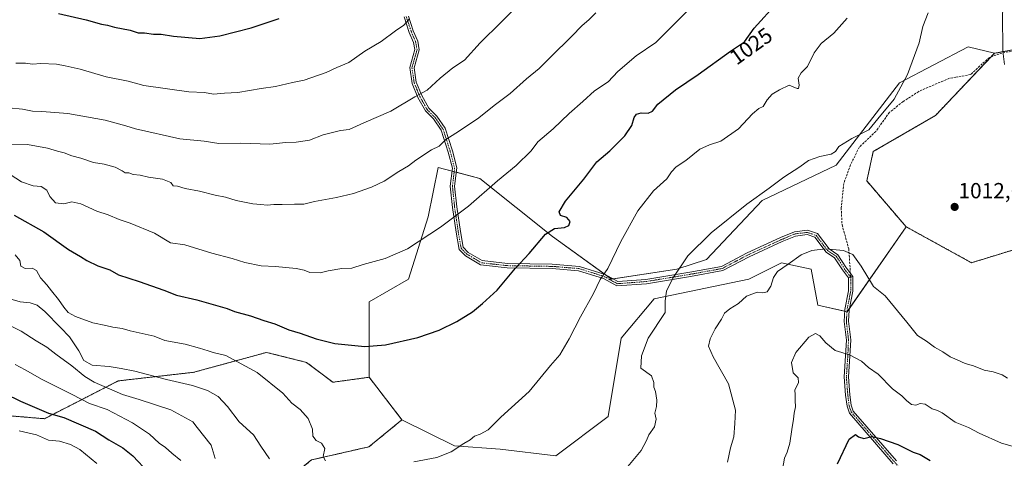
# Model space of a CAD drawing. Units: metres. Extents: x 583473 to 586923, y 4735877 to 4738233.
# Drawn here: x 584801 to 585252, y 4737769 to 4737970 of the extents above; entities that cross this region are included whole.
import ezdxf
from ezdxf.enums import TextEntityAlignment as Align

# ---------------------------------------------------------------- set-up
doc = ezdxf.new("R2010")
doc.units = ezdxf.units.M
doc.header["$MEASUREMENT"] = 0
for name, pattern in [('TRAZO_Y_PUNTO', [1, 0.5, -0.25, 0, -0.25]), ('TRAZOS', [0.75, 0.5, -0.25]), ('TRAZOSX2', [1.5, 1, -0.5])]:
    doc.linetypes.add(name, pattern=pattern)
for name, color, linetype, lineweight in [('Arbolado forestal', 92, 'TRAZOS', 0), ('Arbolado forestal CxS', 92, 'Continuous', 0), ('Camino', 19, 'Continuous', 0), ('Camino Cxs', 19, 'Continuous', 0), ('Camino eje', 39, 'TRAZO_Y_PUNTO', 13), ('Carátula', 7, 'Continuous', 5), ('Curva de nivel maestra', 36, 'Continuous', 30), ('Curva de nivel normal', 36, 'Continuous', 0), ('Matorral', 135, 'Continuous', 0), ('Matorral CxS', 135, 'Continuous', 0), ('Pastizal CxS', 92, 'Continuous', 0), ('Punto de cota en terreno', 7, 'Continuous', 0), ('Rótulo de curva de nivel directora', 19, 'Continuous', 0), ('Rótulo de punto de cota en terreno', 19, 'Continuous', 0), ('Senda', 19, 'TRAZOSX2', 0)]:
    doc.layers.add(name, color=color, linetype=linetype, lineweight=lineweight)
doc.styles.add('Arial', font='txt', dxfattribs={"height": 0.2})

# ---------------------------------------------------------------- blocks, each defined once
blk = doc.blocks.new('*U158')
at = {"layer": 'Arbolado forestal CxS', "color": 92, "linetype": 'Continuous', "lineweight": 0}
blk.add_polyline3d([(585295.17, 4737876.22, 1012.91), (585236.76, 4737858.24, 1014.22), (585206.81, 4737874.72, 1012.17), (585188.84, 4737895.69, 1012.99), (585191.83, 4737909.18, 1014.09), (585220.29, 4737925.66, 1013.41), (585247.25, 4737954.12, 1010.37), (585271.21, 4737958.62, 1007.06)], dxfattribs=at)
blk = doc.blocks.new('*U165')
at = {"layer": 'Curva de nivel normal', "color": 36, "linetype": 'Continuous', "lineweight": 0}
blk.add_polyline3d([(584796.3, 4737929.15, 1040), (584802.48, 4737928.59, 1040), (584807.06, 4737927.58, 1040), (584811.4, 4737927.53, 1040), (584823.19, 4737926.63, 1040), (584840.37, 4737923.51, 1040), (584849.78, 4737920.96, 1040), (584854.2, 4737919.5, 1040), (584874.47, 4737914.99, 1040), (584885.62, 4737913.86, 1040), (584892.34, 4737912.88, 1040), (584902.34, 4737912.94, 1040), (584915.67, 4737912.58, 1040), (584923.01, 4737913.33, 1040), (584927.81, 4737913.39, 1040), (584933.89, 4737914.33, 1040), (584940.14, 4737916.82, 1040), (584948.01, 4737918.71, 1040), (584952, 4737919.26, 1040), (584958.66, 4737922.32, 1040), (584971, 4737927.61, 1040), (584982, 4737934.22, 1040), (584987.74, 4737937.3, 1040), (584993.62, 4737942.74, 1040), (584999.4, 4737947.41, 1040), (585004.74, 4737951.04, 1040), (585011.96, 4737958.86, 1040), (585031.09, 4737977.9, 1040)], dxfattribs=at)
blk = doc.blocks.new('*U172')
at = {"layer": 'Curva de nivel normal', "color": 36, "linetype": 'Continuous', "lineweight": 0}
blk.add_polyline3d([(584797.64, 4737912.21, 1035), (584804.82, 4737912.4, 1035), (584813.97, 4737910.7, 1035), (584818.6, 4737909.33, 1035), (584821.61, 4737908.56, 1035), (584825.04, 4737907.11, 1035), (584829.22, 4737906.1, 1035), (584834.98, 4737904.15, 1035), (584839.94, 4737903.32, 1035), (584844.93, 4737902.06, 1035), (584848.08, 4737900.36, 1035), (584849.48, 4737899.34, 1035), (584851.23, 4737899.34, 1035), (584853.14, 4737898.68, 1035), (584856.43, 4737898.27, 1035), (584860.22, 4737897.45, 1035), (584866.59, 4737896.48, 1035), (584870.32, 4737895.01, 1035), (584871.48, 4737893.45, 1035), (584873.48, 4737893.35, 1035), (584877, 4737892.26, 1035), (584883.5, 4737891.02, 1035), (584890.67, 4737889.11, 1035), (584895.34, 4737888.28, 1035), (584900.3, 4737886.67, 1035), (584907.87, 4737885.24, 1035), (584911.51, 4737884.97, 1035), (584914.42, 4737884.54, 1035), (584917.49, 4737884.94, 1035), (584921.4, 4737884.87, 1035), (584926.94, 4737885.02, 1035), (584931.2, 4737884.99, 1035), (584936.13, 4737886.33, 1035), (584946.2, 4737888.06, 1035), (584953.97, 4737889.94, 1035), (584962.2, 4737892.85, 1035), (584967.96, 4737895.61, 1035), (584974.66, 4737900, 1035), (584979.11, 4737902.64, 1035), (584982.44, 4737905.21, 1035), (584989.66, 4737909.89, 1035), (584993.14, 4737911.56, 1035), (584996.24, 4737914.66, 1035), (585000.81, 4737917.49, 1035), (585010.66, 4737924.05, 1035), (585019, 4737930.66, 1035), (585025.7, 4737935.76, 1035), (585033.14, 4737942.45, 1035), (585038.97, 4737947.13, 1035), (585044.2, 4737952.48, 1035), (585053.76, 4737961.85, 1035), (585058.53, 4737966.81, 1035), (585061.6, 4737969.46, 1035), (585064.89, 4737972.63, 1035)], dxfattribs=at)
blk = doc.blocks.new('*U192')
at = {"layer": 'Curva de nivel normal', "color": 36, "linetype": 'Continuous', "lineweight": 0}
blk.add_polyline3d([(584799.42, 4737949.54, 1045), (584803.87, 4737949.65, 1045), (584807.07, 4737949.18, 1045), (584810.97, 4737949.45, 1045), (584818.1, 4737949.21, 1045), (584822.07, 4737948.4, 1045), (584828.91, 4737946.86, 1045), (584840.8, 4737943.41, 1045), (584850.92, 4737941.33, 1045), (584858.09, 4737939.41, 1045), (584878.56, 4737936.54, 1045), (584885.87, 4737936.13, 1045), (584889.89, 4737935.37, 1045), (584895.01, 4737935.83, 1045), (584901.01, 4737936.18, 1045), (584911.67, 4737937.99, 1045), (584918.34, 4737938.95, 1045), (584926.01, 4737940.69, 1045), (584931.34, 4737941.76, 1045), (584941.44, 4737945.4, 1045), (584946.41, 4737947.66, 1045), (584951.77, 4737949.92, 1045), (584959.22, 4737955.06, 1045), (584966.62, 4737959.53, 1045), (584973.23, 4737964.42, 1045), (584977.08, 4737967.08, 1045), (584979.66, 4737969.84, 1045)], dxfattribs=at)
blk = doc.blocks.new('*U222')
at = {"layer": 'Curva de nivel maestra', "color": 36, "linetype": 'Continuous', "lineweight": 30}
blk.add_polyline3d([(584819.03, 4737972.3, 1050), (584831.72, 4737969.4, 1050), (584838.67, 4737967.46, 1050), (584841.34, 4737967, 1050), (584844.62, 4737966.13, 1050), (584851.76, 4737964.73, 1050), (584855.37, 4737963.49, 1050), (584858.3, 4737963.42, 1050), (584862.5, 4737962.96, 1050), (584865.94, 4737962.84, 1050), (584871.67, 4737961.92, 1050), (584883.67, 4737960.83, 1050), (584892.84, 4737962.05, 1050), (584907.08, 4737965.76, 1050), (584920.01, 4737970.01, 1050)], dxfattribs=at)
blk = doc.blocks.new('5PATER')
at = {"layer": 'Carátula', "linetype": 'Continuous', "lineweight": 5}
h = blk.add_hatch(color=250, dxfattribs=at)
edge = h.paths.add_edge_path()
edge.add_ellipse((0, 0.01), major_axis=(-1.33, -1.34), ratio=0.999422, start_angle=0, end_angle=360)

msp = doc.modelspace()

# ---------------------------------------------------------------- linework, layer by layer
at = {"layer": 'Arbolado forestal', "color": 92, "linetype": 'TRAZOS', "lineweight": 0}
for points in [[(585261.29, 4737956.76, 1008.42), (585247.25, 4737954.12, 1010.37)], [(585247.25, 4737954.12, 1010.37), (585245.71, 4737952.5, 1010.58), (585220.29, 4737925.66, 1013.41), (585191.83, 4737909.18, 1014.09), (585188.83, 4737895.69, 1012.99), (585206.81, 4737874.72, 1012.17)], [(585206.81, 4737874.72, 1012.17), (585236.76, 4737858.24, 1014.22), (585295.17, 4737876.22, 1012.91), (585359.57, 4737906.18, 1006.64), (585375.38, 4737918.42, 1004.23), (585381.26, 4737922.97, 1003.38), (585424.12, 4737945.82, 994.86), (585459.92, 4737949.63, 987.84), (585487.64, 4737933.03, 983.71)], [(584794.36, 4737788.34, 996.55), (584812.57, 4737786.83, 998.29), (584846.33, 4737804.14, 1012.71), (584880.85, 4737808.08, 1017.2), (584914.23, 4737817.19, 1022.46), (584915.41, 4737816.89, 1022.5), (584932.43, 4737812.63, 1023.09), (584944.57, 4737803.52, 1022.69), (584961.19, 4737805.81, 1023.38)], [(584961.19, 4737805.81, 1023.38), (584976.16, 4737786.33, 1021.52)], [(584976.16, 4737786.33, 1021.52), (584961.05, 4737773.97, 1020.69), (584934.76, 4737767.96, 1019.24), (584922.74, 4737758.2, 1016.67), (584918.98, 4737735.66, 1013.72), (584927.99, 4737718.39, 1011.53), (584941.21, 4737708.14, 1013.02), (584940.22, 4737696.44, 1011.95), (584956.69, 4737620.03, 1002.01), (584963.62, 4737610.06, 1000.03)]]:
    msp.add_polyline3d(points, dxfattribs=at)
at = {"layer": 'Arbolado forestal CxS', "color": 92, "linetype": 'Continuous', "lineweight": 0}
msp.add_polyline3d([(584794.36, 4737788.34, 996.55), (584812.57, 4737786.83, 998.29), (584846.33, 4737804.14, 1012.71), (584880.85, 4737808.08, 1017.2), (584914.23, 4737817.19, 1022.46), (584915.41, 4737816.89, 1022.5), (584932.44, 4737812.63, 1023.09), (584944.57, 4737803.52, 1022.69), (584961.19, 4737805.81, 1023.38), (584961.19, 4737805.81, 1023.38), (584976.16, 4737786.33, 1021.52), (584961.05, 4737773.97, 1020.69), (584934.76, 4737767.96, 1019.24)], dxfattribs=at)
at = {"layer": 'Camino', "color": 19, "linetype": 'Continuous', "lineweight": 0}
for points in [[(585180.49, 4737851.28, 1008.92), (585177.69, 4737855.01, 1008.89), (585174.14, 4737860.49, 1009.26), (585170.21, 4737863.11, 1009.62), (585165, 4737869.94, 1010.67), (585161.54, 4737871.1, 1010.98), (585156.28, 4737870.48, 1011.15), (585150.14, 4737867.89, 1011.36), (585134.96, 4737860.97, 1011.8), (585122.95, 4737854.62, 1012.33), (585108.23, 4737851.95, 1013.77), (585088.01, 4737848.63, 1016.58), (585074.44, 4737847.62, 1018.6), (585068.31, 4737851.02, 1019.68), (585056.94, 4737854.59, 1021.5), (585044.85, 4737855.57, 1023.05), (585024.33, 4737855.9, 1025.31), (585012.16, 4737857.26, 1026.49), (585005.25, 4737861.4, 1027.43), (585002.29, 4737864.36, 1028.02), (585000.91, 4737872.29, 1029.02), (584999.25, 4737883.57, 1030.51), (584998.25, 4737893.29, 1031.81), (584999.23, 4737901.48, 1032.85), (584997.3, 4737908.88, 1033.87), (584994.05, 4737918.97, 1035.73), (584990.54, 4737924.06, 1037.07), (584986.87, 4737927.73, 1038.22), (584983.47, 4737933.86, 1039.61), (584980.75, 4737940.31, 1040.76), (584979.71, 4737947.59, 1041.92), (584982.02, 4737955.84, 1042.83), (584981.42, 4737959.14, 1043.3), (584979.47, 4737963.7, 1044.09), (584977.09, 4737970.84, 1045.34)], [(584979.09, 4737971.17, 1045.21), (584981.34, 4737964.42, 1044), (584983.35, 4737959.72, 1043.23), (584984.07, 4737955.74, 1042.67), (584981.75, 4737947.46, 1041.65), (584982.7, 4737940.85, 1040.68), (584985.27, 4737934.73, 1039.56), (584988.48, 4737928.95, 1038.23), (584992.09, 4737925.35, 1037.12), (584995.86, 4737919.86, 1035.67), (584999.22, 4737909.44, 1033.85), (585001.26, 4737901.62, 1032.66), (585000.26, 4737893.28, 1031.62), (585001.24, 4737883.82, 1030.34), (585002.89, 4737872.61, 1028.89), (585004.15, 4737865.32, 1027.96), (585006.49, 4737862.99, 1027.51), (585012.81, 4737859.2, 1026.6), (585024.45, 4737857.9, 1025.43), (585044.94, 4737857.57, 1023.19), (585057.32, 4737856.57, 1021.57), (585069.1, 4737852.87, 1019.73), (585074.88, 4737849.66, 1018.7), (585087.77, 4737850.62, 1016.77), (585107.89, 4737853.92, 1013.95), (585122.29, 4737856.54, 1012.64), (585134.08, 4737862.76, 1012.12), (585149.33, 4737869.73, 1011.65), (585155.76, 4737872.43, 1011.4), (585161.75, 4737873.14, 1011.18), (585166.22, 4737871.65, 1010.83), (585171.6, 4737864.59, 1009.81), (585175.6, 4737861.92, 1009.51), (585179.33, 4737856.15, 1009.12), (585182.49, 4737851.95, 1009.19)], [(585200.94, 4737766.17, 997.93), (585180.87, 4737789.33, 1001.15), (585179.79, 4737792.53, 1001.62), (585179.17, 4737797.6, 1002.2), (585178.5, 4737805.97, 1003.59), (585179.16, 4737815.62, 1004.86), (585179.49, 4737822.8, 1005.66), (585178.5, 4737831.41, 1006.89), (585178.84, 4737836.86, 1007.51), (585180.49, 4737845.42, 1008.51), (585180.49, 4737851.28, 1008.92)], [(585182.49, 4737851.95, 1009.19), (585180.49, 4737851.28, 1008.92)], [(585182.49, 4737851.95, 1009.19), (585180.49, 4737851.28, 1008.92)], [(585182.49, 4737851.95, 1009.19), (585182.49, 4737845.23, 1008.7), (585180.83, 4737836.6, 1007.65), (585180.51, 4737831.46, 1007.01), (585181.5, 4737822.87, 1005.71), (585181.16, 4737815.51, 1004.82), (585180.5, 4737805.98, 1003.55), (585181.16, 4737797.8, 1002.27), (585181.73, 4737792.97, 1001.62), (585182.63, 4737790.35, 1001.33), (585202.45, 4737767.48, 998.25)]]:
    msp.add_polyline3d(points, dxfattribs=at)
at = {"layer": 'Camino Cxs', "color": 19, "linetype": 'Continuous', "lineweight": 0}
for points in [[(584979.09, 4737971.17, 1045.21), (584981.34, 4737964.42, 1044), (584983.35, 4737959.72, 1043.23), (584984.07, 4737955.74, 1042.67), (584981.75, 4737947.46, 1041.65), (584982.7, 4737940.85, 1040.68), (584985.27, 4737934.73, 1039.56), (584988.48, 4737928.95, 1038.23), (584992.09, 4737925.35, 1037.12), (584995.86, 4737919.86, 1035.67), (584999.22, 4737909.44, 1033.85), (585001.26, 4737901.62, 1032.66), (585000.26, 4737893.28, 1031.62), (585001.24, 4737883.82, 1030.34), (585002.89, 4737872.61, 1028.89), (585004.15, 4737865.32, 1027.96), (585006.49, 4737862.99, 1027.51), (585012.81, 4737859.2, 1026.6), (585024.45, 4737857.9, 1025.43), (585044.94, 4737857.57, 1023.19), (585057.32, 4737856.57, 1021.57), (585069.1, 4737852.87, 1019.73), (585074.88, 4737849.66, 1018.7), (585087.77, 4737850.62, 1016.77), (585107.89, 4737853.92, 1013.95), (585122.29, 4737856.54, 1012.64), (585134.08, 4737862.76, 1012.12), (585149.33, 4737869.73, 1011.65), (585155.76, 4737872.43, 1011.4), (585161.75, 4737873.14, 1011.18), (585166.22, 4737871.65, 1010.83), (585171.6, 4737864.59, 1009.81), (585175.6, 4737861.92, 1009.51), (585179.33, 4737856.15, 1009.12), (585182.49, 4737851.95, 1009.19), (585182.49, 4737851.95, 1009.19), (585180.49, 4737851.28, 1008.92), (585177.69, 4737855.01, 1008.89), (585174.14, 4737860.49, 1009.26), (585170.21, 4737863.11, 1009.62), (585165, 4737869.94, 1010.67), (585161.54, 4737871.1, 1010.98), (585156.28, 4737870.48, 1011.15), (585150.14, 4737867.89, 1011.36), (585134.96, 4737860.97, 1011.8), (585122.95, 4737854.62, 1012.33), (585108.23, 4737851.95, 1013.77), (585088.01, 4737848.63, 1016.58), (585074.44, 4737847.62, 1018.6), (585068.31, 4737851.02, 1019.68), (585056.94, 4737854.59, 1021.5), (585044.85, 4737855.57, 1023.05), (585024.33, 4737855.9, 1025.31), (585012.16, 4737857.26, 1026.49), (585005.25, 4737861.4, 1027.43), (585002.29, 4737864.36, 1028.02), (585000.91, 4737872.29, 1029.02), (584999.25, 4737883.57, 1030.51), (584998.25, 4737893.29, 1031.81), (584999.23, 4737901.48, 1032.85), (584997.3, 4737908.88, 1033.87), (584994.05, 4737918.97, 1035.73), (584990.54, 4737924.06, 1037.07), (584986.87, 4737927.73, 1038.22), (584983.47, 4737933.86, 1039.61), (584980.75, 4737940.31, 1040.76), (584979.71, 4737947.59, 1041.92), (584982.02, 4737955.84, 1042.83), (584981.42, 4737959.14, 1043.3), (584979.47, 4737963.7, 1044.09), (584977.09, 4737970.84, 1045.34)], [(585200.94, 4737766.17, 997.93), (585180.87, 4737789.33, 1001.15), (585179.79, 4737792.53, 1001.62), (585179.17, 4737797.6, 1002.2), (585178.5, 4737805.97, 1003.59), (585179.16, 4737815.62, 1004.86), (585179.49, 4737822.8, 1005.66), (585178.5, 4737831.41, 1006.89), (585178.84, 4737836.86, 1007.51), (585180.49, 4737845.42, 1008.51), (585180.49, 4737851.28, 1008.92), (585182.49, 4737851.95, 1009.19), (585182.49, 4737845.23, 1008.7), (585180.83, 4737836.6, 1007.65), (585180.51, 4737831.46, 1007.01), (585181.5, 4737822.87, 1005.71), (585181.16, 4737815.51, 1004.82), (585180.5, 4737805.98, 1003.55), (585181.16, 4737797.8, 1002.27), (585181.73, 4737792.97, 1001.62), (585182.63, 4737790.35, 1001.33), (585202.45, 4737767.48, 998.25)]]:
    msp.add_polyline3d(points, dxfattribs=at)
at = {"layer": 'Camino eje', "color": 39, "linetype": 'TRAZO_Y_PUNTO', "lineweight": 13}
for points in [[(584978.09, 4737971.01, 1045.27), (584980.4, 4737964.06, 1044.05), (584982.39, 4737959.43, 1043.26), (584983.05, 4737955.79, 1042.75), (584980.73, 4737947.52, 1041.78), (584981.73, 4737940.58, 1040.71), (584984.37, 4737934.29, 1039.58), (584987.68, 4737928.34, 1038.22), (584991.32, 4737924.7, 1037.08), (584994.95, 4737919.41, 1035.7), (584998.26, 4737909.16, 1033.86), (585000.25, 4737901.55, 1032.75), (584999.25, 4737893.28, 1031.71), (585000.25, 4737883.69, 1030.42), (585001.9, 4737872.45, 1028.94), (585003.22, 4737864.84, 1027.99), (585005.87, 4737862.2, 1027.47), (585012.48, 4737858.23, 1026.53), (585024.39, 4737856.9, 1025.37), (585044.89, 4737856.57, 1023.12), (585057.13, 4737855.58, 1021.53), (585068.71, 4737851.94, 1019.71), (585074.66, 4737848.64, 1018.61), (585087.89, 4737849.63, 1016.67), (585108.06, 4737852.94, 1013.85), (585122.62, 4737855.58, 1012.49), (585134.52, 4737861.86, 1011.96), (585149.74, 4737868.81, 1011.51), (585156.02, 4737871.46, 1011.27), (585161.64, 4737872.12, 1011.08), (585165.61, 4737870.79, 1010.75), (585170.9, 4737863.85, 1009.72), (585174.87, 4737861.2, 1009.39), (585178.51, 4737855.58, 1009.01), (585181.49, 4737851.61, 1009.03)], [(585181.49, 4737851.61, 1009.03), (585181.49, 4737845.33, 1008.59), (585179.83, 4737836.73, 1007.58), (585179.5, 4737831.44, 1006.95), (585180.49, 4737822.84, 1005.69), (585180.16, 4737815.56, 1004.84), (585179.5, 4737805.97, 1003.57), (585180.16, 4737797.7, 1002.24), (585180.76, 4737792.75, 1001.59), (585181.75, 4737789.84, 1001.18), (585201.69, 4737766.82, 998.07), (585210.62, 4737756.53, 996.39), (585217.68, 4737746.29, 995.04), (585224.05, 4737735.52, 993.83), (585233.74, 4737721.69, 992.94), (585245.05, 4737710.07, 992.38), (585248.73, 4737705.94, 992.21), (585258.32, 4737695.2, 991.25)]]:
    msp.add_polyline3d(points, dxfattribs=at)
at = {"layer": 'Curva de nivel maestra', "color": 36, "linetype": 'Continuous', "lineweight": 30}
for points in [[(584798.67, 4737880.01, 1025), (584812.32, 4737872.36, 1025), (584823.52, 4737864.29, 1025), (584829.04, 4737861.11, 1025), (584831.94, 4737859.19, 1025), (584837.01, 4737856.83, 1025), (584842.55, 4737855, 1025), (584846.48, 4737852.76, 1025), (584855.93, 4737849.69, 1025), (584867.25, 4737845.61, 1025), (584872.99, 4737843.42, 1025), (584882.34, 4737841.22, 1025), (584896.09, 4737837.22, 1025), (584899.59, 4737835.86, 1025), (584906.82, 4737833.86, 1025), (584913.01, 4737831.74, 1025), (584917.97, 4737830.33, 1025), (584924.44, 4737827.54, 1025), (584929.59, 4737826.05, 1025), (584936.95, 4737823.38, 1025), (584945.49, 4737821.34, 1025), (584959.19, 4737819.89, 1025), (584968.62, 4737820.66, 1025), (584983.44, 4737824.03, 1025), (584993.14, 4737827.34, 1025), (585001.28, 4737831.36, 1025), (585008.5, 4737835.76, 1025), (585013, 4737839.52, 1025), (585019.78, 4737845.7, 1025), (585028.13, 4737855.7, 1025), (585034.29, 4737862.47, 1025), (585041.9, 4737871.29, 1025), (585045.97, 4737873.92, 1025), (585050.53, 4737874.39, 1025), (585052.47, 4737875.34, 1025), (585053.04, 4737877.17, 1025), (585051.66, 4737878.91, 1025), (585048.62, 4737879.88, 1025), (585048.06, 4737881.57, 1025), (585050.93, 4737886.46, 1025), (585059.41, 4737896.46, 1025), (585065.38, 4737904.38, 1025), (585071.3, 4737909.48, 1025), (585078.2, 4737916.38, 1025), (585081.32, 4737921.13, 1025), (585082.45, 4737924.68, 1025), (585083.49, 4737926.3, 1025), (585085.58, 4737926.82, 1025), (585088.83, 4737926.66, 1025), (585090.72, 4737927.68, 1025), (585093.17, 4737930.8, 1025), (585101.38, 4737937.46, 1025), (585111.71, 4737944.46, 1025), (585126.51, 4737955.07, 1025), (585132.91, 4737959.39, 1025), (585137.32, 4737965.61, 1025), (585147.81, 4737977.28, 1025)], [(584780.53, 4737805.1, 1000), (584801.56, 4737794.82, 1000), (584814.43, 4737789.31, 1000), (584821.38, 4737787.43, 1000), (584835.89, 4737781.18, 1000), (584841.98, 4737777.09, 1000), (584848.44, 4737773.49, 1000), (584852.94, 4737769.82, 1000), (584860.1, 4737762.15, 1000)], [(585175.47, 4737766.2, 1000), (585180.79, 4737777.45, 1000), (585183.66, 4737779.54, 1000), (585185.03, 4737778.52, 1000), (585187.54, 4737777.72, 1000), (585191.11, 4737778.74, 1000), (585195.18, 4737777.74, 1000), (585203.06, 4737775.02, 1000), (585210.11, 4737771.56, 1000), (585213.29, 4737770.44, 1000), (585217.91, 4737767.66, 1000)]]:
    msp.add_polyline3d(points, dxfattribs=at)
at = {"layer": 'Curva de nivel normal', "color": 36, "linetype": 'Continuous', "lineweight": 0}
for points in [[(585251.92, 4737949.05, 1010), (585251.05, 4737955.04, 1010), (585251.01, 4737972.16, 1010), (585252.56, 4737986.37, 1010)], [(584791.02, 4737902.31, 1030), (584802.02, 4737895.32, 1030), (584807.35, 4737893.39, 1030), (584811.12, 4737893.09, 1030), (584813.68, 4737891.5, 1030), (584815.04, 4737888.49, 1030), (584817.65, 4737885.71, 1030), (584821.37, 4737885.15, 1030), (584825.14, 4737886.08, 1030), (584829.18, 4737885.18, 1030), (584836.48, 4737881.82, 1030), (584841.68, 4737880.22, 1030), (584846.73, 4737878.08, 1030), (584851.84, 4737876.38, 1030), (584862.95, 4737871.74, 1030), (584870.24, 4737867.42, 1030), (584876.8, 4737866.46, 1030), (584889.2, 4737862.56, 1030), (584898.47, 4737860.2, 1030), (584904.22, 4737858.35, 1030), (584911.79, 4737856.8, 1030), (584918.32, 4737856.45, 1030), (584927.75, 4737855.55, 1030), (584931.33, 4737854.85, 1030), (584933.99, 4737853.75, 1030), (584938.67, 4737853.66, 1030), (584942.34, 4737854.57, 1030), (584948.67, 4737855.6, 1030), (584953.27, 4737855.73, 1030), (584958.4, 4737857.36, 1030), (584968.52, 4737860.23, 1030), (584978.66, 4737864.66, 1030), (584993.83, 4737874.47, 1030), (585006.62, 4737884.13, 1030), (585019.83, 4737895.8, 1030), (585028.42, 4737902.8, 1030), (585035.21, 4737909.44, 1030), (585038.38, 4737913.63, 1030), (585045.4, 4737919.51, 1030), (585052.6, 4737926.61, 1030), (585058.97, 4737932.06, 1030), (585064.32, 4737936.94, 1030), (585070.47, 4737941.1, 1030), (585074.91, 4737945.82, 1030), (585083.38, 4737952.95, 1030), (585092.32, 4737959.1, 1030), (585108.7, 4737975.36, 1030)], [(585079.56, 4737764.88, 1015), (585085.58, 4737772.32, 1015), (585088.1, 4737776.81, 1015), (585089.16, 4737779.47, 1015), (585091.67, 4737783.08, 1015), (585092.52, 4737786.55, 1015), (585091.82, 4737789.34, 1015), (585092.65, 4737792.48, 1015), (585092.84, 4737795.32, 1015), (585092.16, 4737799.32, 1015), (585091.47, 4737801.28, 1015), (585091.36, 4737803.38, 1015), (585090.34, 4737806.39, 1015), (585085.5, 4737809.92, 1015), (585085.72, 4737815.59, 1015), (585088.75, 4737823.76, 1015), (585096.6, 4737835.44, 1015), (585096.52, 4737840.76, 1015), (585097.27, 4737845.16, 1015), (585100.05, 4737851.23, 1015), (585106.98, 4737861.34, 1015), (585117.67, 4737871.92, 1015), (585133.99, 4737885.03, 1015), (585144.12, 4737892.32, 1015), (585150.86, 4737897.37, 1015), (585158.18, 4737902.18, 1015), (585162.23, 4737905.06, 1015), (585167.37, 4737906.9, 1015), (585172.53, 4737907.89, 1015), (585174.51, 4737909.24, 1015), (585176.11, 4737911.44, 1015), (585181.96, 4737915.05, 1015), (585189.84, 4737919.08, 1015), (585193.88, 4737924.12, 1015), (585201.3, 4737933.13, 1015), (585207.4, 4737944.46, 1015), (585212.81, 4737958.96, 1015), (585214.56, 4737966.44, 1015), (585216.96, 4737972.62, 1015)], [(584981.57, 4737767.06, 1020), (584992.06, 4737769.04, 1020), (584998.66, 4737771.68, 1020), (585004.5, 4737775.52, 1020), (585007.3, 4737777.09, 1020), (585009.28, 4737778.8, 1020), (585011.92, 4737779.71, 1020), (585015.6, 4737781.7, 1020), (585021.38, 4737787.48, 1020), (585034.33, 4737799.31, 1020), (585044.13, 4737811.14, 1020), (585048.42, 4737816.14, 1020), (585052.7, 4737823.47, 1020), (585057.78, 4737833.47, 1020), (585063.77, 4737844.14, 1020), (585066.85, 4737850.55, 1020), (585070.31, 4737855.57, 1020), (585076.37, 4737868.02, 1020), (585084.08, 4737882, 1020), (585091.3, 4737891.12, 1020), (585097.28, 4737896.67, 1020), (585099.48, 4737899.82, 1020), (585101.65, 4737902.22, 1020), (585105.99, 4737905.1, 1020), (585112.52, 4737910.2, 1020), (585116.81, 4737912.28, 1020), (585122.05, 4737913.97, 1020), (585130.09, 4737919.52, 1020), (585136.51, 4737926.4, 1020), (585139.37, 4737928.91, 1020), (585141.5, 4737929.81, 1020), (585143.22, 4737932.86, 1020), (585145.52, 4737935.4, 1020), (585148.95, 4737937.45, 1020), (585153.27, 4737939.48, 1020), (585156.99, 4737938.05, 1020), (585157.63, 4737938.08, 1020), (585157.96, 4737939.46, 1020), (585157.42, 4737942.8, 1020), (585158.86, 4737945.13, 1020), (585161.74, 4737948.13, 1020), (585164.81, 4737954.33, 1020), (585168.04, 4737958.6, 1020), (585173.82, 4737963.33, 1020), (585179.93, 4737970.23, 1020)], [(585125.13, 4737766.89, 1010), (585126.46, 4737773.43, 1010), (585127.93, 4737778.57, 1010), (585128.5, 4737784.62, 1010), (585128.75, 4737790.73, 1010), (585125.63, 4737802.84, 1010), (585118.49, 4737815.22, 1010), (585116.47, 4737820.08, 1010), (585117.23, 4737823.43, 1010), (585119.53, 4737827.95, 1010), (585122.39, 4737832.36, 1010), (585123.66, 4737835.12, 1010), (585126.11, 4737837.15, 1010), (585130.08, 4737839.51, 1010), (585133.83, 4737842.96, 1010), (585138.65, 4737844.73, 1010), (585141.32, 4737844.42, 1010), (585143.28, 4737844.94, 1010), (585144.98, 4737847.52, 1010), (585146.2, 4737851.53, 1010), (585148.01, 4737854.2, 1010), (585152.85, 4737857.52, 1010), (585158.87, 4737861.88, 1010), (585163.65, 4737863.88, 1010), (585169.98, 4737864.62, 1010), (585178.17, 4737863.82, 1010), (585182.43, 4737862.06, 1010), (585186.27, 4737856.6, 1010), (585191.94, 4737847.31, 1010), (585197.31, 4737843.03, 1010), (585207.13, 4737831.06, 1010), (585212.01, 4737824.97, 1010), (585216.2, 4737822.36, 1010), (585219.79, 4737819.62, 1010), (585223.58, 4737817.41, 1010), (585226.96, 4737815.13, 1010), (585230.26, 4737813.76, 1010), (585233.84, 4737812.07, 1010), (585237.66, 4737811.08, 1010), (585242.55, 4737809.11, 1010), (585246.73, 4737808.22, 1010), (585250.8, 4737806.95, 1010), (585253.3, 4737805.37, 1010)], [(584799.12, 4737861.92, 1020), (584801.32, 4737859.3, 1020), (584801.74, 4737856.68, 1020), (584803.68, 4737855.63, 1020), (584806.94, 4737855.76, 1020), (584808.88, 4737854.62, 1020), (584810.77, 4737851.27, 1020), (584813.72, 4737848.09, 1020), (584815.82, 4737845.34, 1020), (584819.02, 4737841.46, 1020), (584821.36, 4737837.9, 1020), (584823.4, 4737835.43, 1020), (584826.7, 4737833.57, 1020), (584834.68, 4737830.72, 1020), (584840.68, 4737829.52, 1020), (584843.87, 4737828.69, 1020), (584848.1, 4737828.09, 1020), (584851.77, 4737827.1, 1020), (584862.83, 4737824.63, 1020), (584867.7, 4737822.67, 1020), (584877.01, 4737821.02, 1020), (584883.46, 4737819.18, 1020), (584887.49, 4737817.93, 1020), (584889.75, 4737817.22, 1020), (584895.56, 4737815.7, 1020), (584909.82, 4737807.96, 1020), (584921.64, 4737798.52, 1020), (584925.75, 4737793.89, 1020), (584929.56, 4737791.08, 1020), (584933.22, 4737786.93, 1020), (584935.25, 4737782.02, 1020), (584935.32, 4737778.79, 1020), (584936.85, 4737776.79, 1020), (584939.29, 4737775.64, 1020), (584940.91, 4737773.16, 1020), (584940.12, 4737769.5, 1020), (584941.12, 4737767.61, 1020)], [(584797.76, 4737841.38, 1015), (584801.52, 4737840.34, 1015), (584805.96, 4737839.89, 1015), (584809.21, 4737838.88, 1015), (584812.78, 4737835.94, 1015), (584819.83, 4737828.55, 1015), (584824.02, 4737824.27, 1015), (584828.33, 4737817.84, 1015), (584830.62, 4737813.45, 1015), (584834.39, 4737811.34, 1015), (584842.24, 4737810.7, 1015), (584847.69, 4737809.82, 1015), (584853.95, 4737808.6, 1015), (584868.39, 4737804.72, 1015), (584880.34, 4737802, 1015), (584887.16, 4737799.76, 1015), (584892.09, 4737796.93, 1015), (584896.29, 4737792.46, 1015), (584901.73, 4737785.42, 1015), (584908.21, 4737779.38, 1015), (584911.51, 4737774.32, 1015), (584915.5, 4737768.44, 1015)], [(584796.42, 4737829.63, 1010), (584801.96, 4737826.87, 1010), (584808.84, 4737822.46, 1010), (584813.7, 4737819.62, 1010), (584817.82, 4737816.36, 1010), (584825.16, 4737811.09, 1010), (584831.01, 4737806.1, 1010), (584835.35, 4737803.56, 1010), (584848.34, 4737797.98, 1010), (584855.84, 4737795.64, 1010), (584870.36, 4737790.95, 1010), (584880.52, 4737785.35, 1010), (584882.41, 4737782.78, 1010), (584888.9, 4737774.66, 1010), (584890.74, 4737768.55, 1010)], [(585150.27, 4737763.54, 1005), (585151.12, 4737768.75, 1005), (585152.34, 4737771.48, 1005), (585153.67, 4737775.65, 1005), (585154.5, 4737781.85, 1005), (585155.35, 4737786.65, 1005), (585155.58, 4737789.36, 1005), (585156.28, 4737792.33, 1005), (585156.1, 4737795.2, 1005), (585156.12, 4737797.88, 1005), (585155.96, 4737799.95, 1005), (585157.59, 4737803.45, 1005), (585157.37, 4737805.62, 1005), (585155.13, 4737807.9, 1005), (585154.36, 4737812.6, 1005), (585156.44, 4737817.08, 1005), (585162.32, 4737824.14, 1005), (585165.31, 4737825.91, 1005), (585167.39, 4737824.73, 1005), (585170.06, 4737821.56, 1005), (585174.41, 4737818.12, 1005), (585180.99, 4737816.08, 1005), (585186.36, 4737813.18, 1005), (585189.57, 4737810.34, 1005), (585193.98, 4737807.15, 1005), (585200.64, 4737800.52, 1005), (585204.94, 4737797.31, 1005), (585207.16, 4737795.04, 1005), (585209.27, 4737793.37, 1005), (585211.31, 4737793.02, 1005), (585213.31, 4737793.86, 1005), (585215.6, 4737793.55, 1005), (585218.82, 4737791.4, 1005), (585221.27, 4737790.6, 1005), (585223.26, 4737789.55, 1005), (585229.35, 4737785.18, 1005), (585235.45, 4737782.78, 1005), (585240.33, 4737780.16, 1005), (585250.46, 4737775.63, 1005), (585260.18, 4737772.93, 1005)], [(584799.1, 4737811.66, 1005), (584803.75, 4737809.28, 1005), (584811.59, 4737804.82, 1005), (584825.23, 4737797.84, 1005), (584833.18, 4737793.81, 1005), (584841.25, 4737791.04, 1005), (584852.84, 4737784.89, 1005), (584860.64, 4737779.78, 1005), (584865.02, 4737775.68, 1005), (584868, 4737773.66, 1005), (584870.84, 4737770.99, 1005), (584875.04, 4737767.69, 1005)], [(584800.93, 4737781.22, 995), (584808.88, 4737779.4, 995), (584814.46, 4737777.03, 995), (584819.41, 4737776.54, 995), (584824.55, 4737775.01, 995), (584828.69, 4737772.69, 995), (584836.56, 4737766.36, 995)]]:
    msp.add_polyline3d(points, dxfattribs=at)
at = {"layer": 'Matorral', "color": 135, "linetype": 'Continuous', "lineweight": 0}
for points in [[(585247.25, 4737954.12, 1010.37), (585235.26, 4737957.12, 1011.92), (585203.81, 4737940.64, 1015.11), (585174.76, 4737902.98, 1014.2), (585140.91, 4737886.71, 1014.37), (585115.45, 4737859.74, 1013.73), (585101.97, 4737855.25, 1014.92), (585072.72, 4737850.86, 1019.08), (585072.01, 4737850.75, 1019.16), (585069.07, 4737852.88, 1019.74), (585045.06, 4737870.23, 1024.39), (585011.84, 4737896.76, 1031.11), (585001.03, 4737899.66, 1032.4), (585000.05, 4737899.93, 1032.53), (584999.07, 4737900.19, 1032.67), (584992.76, 4737901.88, 1033.47), (584988.15, 4737879.22, 1031.1), (584979.16, 4737850.75, 1028.12), (584961.19, 4737840.27, 1027.49), (584961.19, 4737805.81, 1023.38)], [(585261.29, 4737956.76, 1008.42), (585247.25, 4737954.12, 1010.37)], [(585206.81, 4737874.72, 1012.17), (585236.76, 4737858.24, 1014.22), (585295.17, 4737876.22, 1012.91), (585359.57, 4737906.18, 1006.64), (585375.38, 4737918.42, 1004.23), (585381.26, 4737922.97, 1003.38), (585424.12, 4737945.82, 994.86), (585459.92, 4737949.63, 987.84), (585487.64, 4737933.03, 983.71)], [(584976.16, 4737786.33, 1021.52), (585000.12, 4737774.35, 1020.03), (585021.09, 4737772.85, 1018.99), (585046.55, 4737769.85, 1017.58), (585070.52, 4737787.83, 1016.92), (585076.51, 4737823.78, 1016.89), (585091.48, 4737841.76, 1015.63), (585134.92, 4737850.75, 1010.91), (585149.89, 4737858.24, 1010.4), (585163.37, 4737855.25, 1008.81), (585166.37, 4737838.76, 1006.44), (585178.78, 4737836, 1007.42), (585179.77, 4737835.78, 1007.48), (585179.85, 4737835.77, 1007.48), (585180.98, 4737837.4, 1007.75), (585206.81, 4737874.72, 1012.17)], [(584794.36, 4737788.34, 996.55), (584812.57, 4737786.83, 998.29), (584846.33, 4737804.14, 1012.71), (584880.85, 4737808.08, 1017.2), (584914.23, 4737817.19, 1022.46), (584915.41, 4737816.89, 1022.5), (584932.43, 4737812.63, 1023.09), (584944.57, 4737803.52, 1022.69), (584961.19, 4737805.81, 1023.38)], [(584976.16, 4737786.33, 1021.52), (584961.05, 4737773.97, 1020.69), (584934.76, 4737767.96, 1019.24), (584922.74, 4737758.2, 1016.67), (584918.98, 4737735.66, 1013.72), (584927.99, 4737718.39, 1011.53), (584941.21, 4737708.14, 1013.02), (584940.22, 4737696.44, 1011.95), (584956.69, 4737620.03, 1002.01), (584963.62, 4737610.06, 1000.03)]]:
    msp.add_polyline3d(points, dxfattribs=at)
at = {"layer": 'Matorral CxS', "color": 135, "linetype": 'Continuous', "lineweight": 0}
for points in [[(585271.21, 4737958.62, 1007.06), (585247.25, 4737954.12, 1010.37), (585247.25, 4737954.12, 1010.37), (585235.26, 4737957.12, 1011.92), (585203.81, 4737940.64, 1015.11), (585174.76, 4737902.98, 1014.2), (585140.91, 4737886.71, 1014.37), (585115.45, 4737859.74, 1013.73), (585101.97, 4737855.25, 1014.92), (585072.01, 4737850.75, 1019.16), (585045.06, 4737870.23, 1024.39), (585011.84, 4737896.76, 1031.11), (584992.76, 4737901.88, 1033.47), (584988.15, 4737879.22, 1031.1), (584979.16, 4737850.75, 1028.12), (584961.19, 4737840.27, 1027.49), (584961.19, 4737805.81, 1023.38), (584944.57, 4737803.52, 1022.69), (584932.44, 4737812.63, 1023.09), (584915.41, 4737816.89, 1022.5), (584914.23, 4737817.19, 1022.46), (584880.85, 4737808.08, 1017.2), (584846.33, 4737804.14, 1012.71), (584812.57, 4737786.83, 998.29), (584794.36, 4737788.34, 996.55)], [(584934.76, 4737767.96, 1019.24), (584961.05, 4737773.97, 1020.69), (584976.16, 4737786.33, 1021.52), (585000.12, 4737774.34, 1020.03), (585021.09, 4737772.85, 1018.99), (585046.55, 4737769.85, 1017.58), (585070.52, 4737787.83, 1016.92), (585076.51, 4737823.78, 1016.89), (585091.48, 4737841.76, 1015.63), (585134.92, 4737850.75, 1010.91), (585149.89, 4737858.24, 1010.4), (585163.37, 4737855.24, 1008.81), (585166.37, 4737838.76, 1006.44), (585179.85, 4737835.77, 1007.48), (585206.81, 4737874.72, 1012.17), (585236.76, 4737858.24, 1014.22), (585295.17, 4737876.22, 1012.91)]]:
    msp.add_polyline3d(points, dxfattribs=at)
at = {"layer": 'Pastizal CxS', "color": 92, "linetype": 'Continuous', "lineweight": 0}
msp.add_polyline3d([(585247.25, 4737954.12, 1010.37), (585220.29, 4737925.66, 1013.41), (585191.83, 4737909.18, 1014.09), (585188.84, 4737895.69, 1012.99), (585206.81, 4737874.72, 1012.17), (585179.85, 4737835.77, 1007.48), (585166.37, 4737838.76, 1006.44), (585163.37, 4737855.24, 1008.81), (585149.89, 4737858.24, 1010.4), (585134.92, 4737850.75, 1010.91), (585091.48, 4737841.76, 1015.63), (585076.51, 4737823.78, 1016.89), (585070.52, 4737787.83, 1016.92), (585046.55, 4737769.85, 1017.58), (585021.09, 4737772.85, 1018.99), (585000.12, 4737774.34, 1020.03), (584976.16, 4737786.33, 1021.52), (584961.19, 4737805.81, 1023.38), (584961.19, 4737840.27, 1027.49), (584979.16, 4737850.75, 1028.12), (584988.15, 4737879.22, 1031.1), (584992.76, 4737901.88, 1033.47), (585011.84, 4737896.76, 1031.11), (585045.06, 4737870.23, 1024.39), (585072.01, 4737850.75, 1019.16), (585101.97, 4737855.25, 1014.92), (585115.45, 4737859.74, 1013.73), (585140.91, 4737886.71, 1014.37), (585174.76, 4737902.98, 1014.2), (585203.81, 4737940.64, 1015.11), (585235.26, 4737957.12, 1011.92), (585247.25, 4737954.12, 1010.37)], close=True, dxfattribs=at)
for points in [[(585247.25, 4737954.12, 1010.37), (585235.26, 4737957.12, 1011.92), (585203.81, 4737940.64, 1015.11), (585174.76, 4737902.98, 1014.2), (585140.91, 4737886.71, 1014.37), (585115.45, 4737859.74, 1013.73), (585101.97, 4737855.25, 1014.92), (585072.72, 4737850.86, 1019.08), (585072.01, 4737850.75, 1019.16), (585069.07, 4737852.88, 1019.74), (585045.06, 4737870.23, 1024.39), (585011.84, 4737896.76, 1031.11), (585001.03, 4737899.66, 1032.4), (585000.05, 4737899.93, 1032.53), (584999.07, 4737900.19, 1032.67), (584992.76, 4737901.88, 1033.47), (584988.15, 4737879.22, 1031.1), (584979.16, 4737850.75, 1028.12), (584961.19, 4737840.27, 1027.49), (584961.19, 4737805.81, 1023.38)], [(585247.25, 4737954.12, 1010.37), (585245.71, 4737952.5, 1010.58), (585220.29, 4737925.66, 1013.41), (585191.83, 4737909.18, 1014.09), (585188.83, 4737895.69, 1012.99), (585206.81, 4737874.72, 1012.17)], [(584976.16, 4737786.33, 1021.52), (585000.12, 4737774.35, 1020.03), (585021.09, 4737772.85, 1018.99), (585046.55, 4737769.85, 1017.58), (585070.52, 4737787.83, 1016.92), (585076.51, 4737823.78, 1016.89), (585091.48, 4737841.76, 1015.63), (585134.92, 4737850.75, 1010.91), (585149.89, 4737858.24, 1010.4), (585163.37, 4737855.25, 1008.81), (585166.37, 4737838.76, 1006.44), (585178.78, 4737836, 1007.42), (585179.77, 4737835.78, 1007.48), (585179.85, 4737835.77, 1007.48), (585180.98, 4737837.4, 1007.75), (585206.81, 4737874.72, 1012.17)], [(584961.19, 4737805.81, 1023.38), (584976.16, 4737786.33, 1021.52)]]:
    msp.add_polyline3d(points, dxfattribs=at)
at = {"layer": 'Senda', "color": 19, "linetype": 'TRAZOSX2', "lineweight": 0}
msp.add_polyline3d([(585257.97, 4737955.56, 1008.92), (585250.69, 4737954.24, 1009.88), (585245, 4737952.25, 1010.66), (585241.7, 4737949.34, 1011.02), (585236.41, 4737944.45, 1011.75), (585229.66, 4737943.13, 1012.44), (585226.62, 4737942.73, 1012.78), (585212.59, 4737936.64, 1014.06), (585205.45, 4737932.01, 1014.52), (585199.23, 4737927.12, 1014.74), (585193.01, 4737918.39, 1014.53), (585185.47, 4737911.24, 1014.38), (585181.37, 4737903.04, 1013.78), (585178.33, 4737894.57, 1013.11), (585177.14, 4737883.33, 1011.93), (585177.54, 4737875.52, 1011.15), (585180.58, 4737864.68, 1010.07), (585181.49, 4737851.61, 1009.03)], dxfattribs=at)

# ---------------------------------------------------------------- block references
at = {"layer": 'Arbolado forestal CxS', "color": 92, "linetype": 'Continuous', "lineweight": 0}
msp.add_blockref('*U158', (0, 0), dxfattribs=at)
at = {"layer": 'Curva de nivel maestra', "color": 36, "linetype": 'Continuous', "lineweight": 30}
msp.add_blockref('*U222', (0, 0), dxfattribs=at)
at = {"layer": 'Curva de nivel normal', "color": 36, "linetype": 'Continuous', "lineweight": 0}
for name in ['*U172', '*U192', '*U165']:
    msp.add_blockref(name, (0, 0), dxfattribs=at)
at = {"layer": 'Punto de cota en terreno', "linetype": 'Continuous', "lineweight": 0}
msp.add_blockref('5PATER', (585229.04, 4737883.79, 1012.69), dxfattribs=at)

# ---------------------------------------------------------------- texts
at = {"layer": 'Rótulo de curva de nivel directora', "color": 19, "linetype": 'Continuous', "lineweight": 0, "style": 'Arial'}
msp.add_text('1025', height=7, rotation=35.6363, dxfattribs=at).set_placement((585135.84, 4737957.42), align=Align.MIDDLE_CENTER)
at = {"layer": 'Rótulo de punto de cota en terreno', "color": 19, "linetype": 'Continuous', "lineweight": 0, "style": 'Arial'}
msp.add_text('1012,69', height=7, dxfattribs=at).set_placement((585230.8, 4737885.55), align=Align.BOTTOM_LEFT)

doc.saveas('drawing.dxf')
